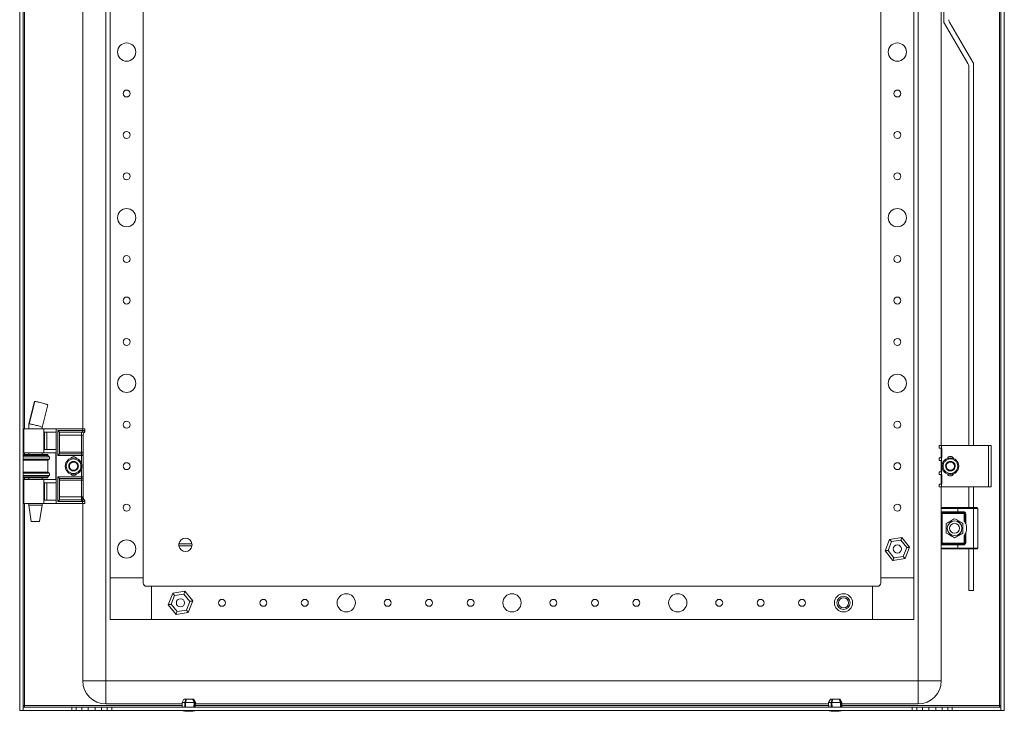
# Model space of a CAD drawing. Units: millimetres. Extents: x 1062 to 6108, y 577 to 4286.
# Drawn here: x 4335 to 4929, y 1361 to 1779 of the extents above; entities that cross this region are included whole.
import ezdxf

# ---------------------------------------------------------------- set-up
doc = ezdxf.new("R2010")
doc.units = ezdxf.units.MM

msp = doc.modelspace()

# ---------------------------------------------------------------- linework, layer by layer
at = {"color": 7, "linetype": 'Continuous', "lineweight": 15}
for p, q in [((4334.529, 1361.542), (4334.529, 2356.542)), ((4336.529, 2356.542), (4336.529, 1361.542)), ((4925.529, 2353.542), (4925.529, 1364.542)), ((4926.529, 1361.542), (4926.529, 2356.542)), ((4928.529, 2356.542), (4928.529, 1361.542)), ((4386.529, 2338.542), (4386.529, 1379.542)), ((4876.529, 1379.542), (4876.529, 2338.542)), ((4389.029, 2276.542), (4389.029, 1441.542)), ((4409.029, 2276.542), (4409.029, 1441.542)), ((4854.029, 2276.542), (4854.029, 1441.542)), ((4874.029, 2276.542), (4874.029, 1441.542)), ((4890.529, 2196.542), (4890.529, 1521.542)), ((4372.529, 1531.542), (4372.529, 2186.542)), ((4892.029, 1838.021), (4892.029, 1777.784)), ((4892.443, 1776.263), (4906.615, 1752.171)), ((4909.615, 1752.988), (4895.443, 1777.08)), ((4907.029, 1750.65), (4907.029, 1521.542)), ((4910.029, 1521.542), (4910.029, 1751.467)), ((4343.482, 1548.057), (4340.03, 1534.534)), ((4343.671, 1548.101), (4340.218, 1534.578)), ((4348.029, 1532.482), (4351.481, 1546.002)), ((4340.029, 1534.582), (4340.029, 1531.542)), ((4337.029, 1531.542), (4337.029, 1517.042)), ((4349.165, 1531.542), (4337.029, 1531.542)), ((4348.029, 1531.542), (4348.029, 1532.491)), ((4349.165, 1517.042), (4349.165, 1531.542)), ((4356.529, 1531.542), (4349.165, 1531.542)), ((4349.461, 1529.542), (4356.529, 1529.542)), ((4349.461, 1519.042), (4349.461, 1529.542)), ((4350.889, 1519.042), (4350.889, 1529.542)), ((4356.529, 1486.542), (4356.529, 1531.542)), ((4372.329, 1531.542), (4356.529, 1531.542)), ((4372.329, 1530.542), (4357.529, 1530.542)), ((4357.529, 1530.542), (4357.529, 1515.542)), ((4358.529, 1529.542), (4371.829, 1529.542)), ((4358.529, 1516.542), (4358.529, 1529.542)), ((4371.829, 1527.81), (4358.529, 1527.81)), ((4371.829, 1529.542), (4372.329, 1529.542)), ((4371.829, 1529.542), (4371.829, 1527.81)), ((4372.829, 1527.81), (4371.829, 1527.81)), ((4371.829, 1527.81), (4371.829, 1517.542)), ((4372.329, 1531.542), (4372.329, 1530.542)), ((4373.829, 1531.542), (4372.329, 1531.542)), ((4372.329, 1529.542), (4372.329, 1530.542)), ((4372.329, 1530.542), (4373.829, 1530.542)), ((4372.829, 1517.542), (4372.829, 1527.81)), ((4373.829, 1530.56), (4373.829, 1531.542)), ((4373.829, 1530.542), (4373.829, 1530.56)), ((4889.229, 1521.542), (4889.229, 1520.042)), ((4889.229, 1521.542), (4890.729, 1521.542)), ((4890.729, 1519.768), (4890.729, 1521.542)), ((4890.729, 1521.542), (4919.029, 1521.542)), ((4919.029, 1521.542), (4919.029, 1496.542)), ((4920.529, 1521.542), (4919.029, 1521.542)), ((4920.529, 1496.542), (4920.529, 1521.542)), ((4351.529, 1516.042), (4336.529, 1516.042)), ((4345.919, 1515.442), (4336.529, 1515.442)), ((4337.029, 1517.042), (4349.165, 1517.042)), ((4340.029, 1517.042), (4340.029, 1516.042)), ((4351.529, 1515.442), (4345.919, 1515.442)), ((4348.029, 1516.042), (4348.029, 1517.042)), ((4349.165, 1517.042), (4356.358, 1517.042)), ((4356.529, 1519.042), (4349.461, 1519.042)), ((4351.529, 1515.442), (4351.529, 1516.042)), ((4352.229, 1514.756), (4351.529, 1515.442)), ((4356.358, 1517.042), (4356.358, 1501.042)), ((4357.529, 1515.542), (4371.829, 1515.542)), ((4358.529, 1517.542), (4371.829, 1517.542)), ((4371.829, 1516.542), (4358.529, 1516.542)), ((4371.829, 1517.542), (4371.829, 1516.542)), ((4372.829, 1517.542), (4371.829, 1517.542)), ((4371.829, 1515.542), (4371.829, 1516.542)), ((4372.829, 1515.542), (4371.829, 1515.542)), ((4372.829, 1502.542), (4372.829, 1515.542)), ((4890.529, 1519.854), (4890.529, 1514.227)), ((4890.929, 1514.715), (4890.929, 1519.368)), ((4351.529, 1512.642), (4336.529, 1512.642)), ((4351.529, 1512.642), (4352.229, 1513.327)), ((4351.529, 1505.442), (4351.529, 1512.642)), ((4889.229, 1514.042), (4889.229, 1512.542)), ((4890.529, 1512.354), (4890.529, 1505.727)), ((4890.729, 1512.268), (4890.729, 1514.315)), ((4890.929, 1506.215), (4890.929, 1511.868)), ((4336.529, 1505.442), (4351.529, 1505.442)), ((4352.229, 1504.756), (4351.529, 1505.442)), ((4351.529, 1502.642), (4352.229, 1503.327)), ((4889.229, 1505.542), (4889.229, 1504.042)), ((4890.529, 1503.854), (4890.529, 1498.227)), ((4890.729, 1503.768), (4890.729, 1505.815)), ((4890.929, 1498.715), (4890.929, 1503.368)), ((4336.529, 1502.642), (4345.919, 1502.642)), ((4336.529, 1502.042), (4351.529, 1502.042)), ((4337.029, 1501.042), (4337.029, 1486.542)), ((4349.165, 1501.042), (4337.029, 1501.042)), ((4340.029, 1502.042), (4340.029, 1501.042)), ((4345.919, 1502.642), (4351.529, 1502.642)), ((4348.029, 1501.042), (4348.029, 1502.042)), ((4349.165, 1501.042), (4349.165, 1486.542)), ((4356.358, 1501.042), (4349.165, 1501.042)), ((4349.461, 1499.042), (4356.529, 1499.042)), ((4349.461, 1488.542), (4349.461, 1499.042)), ((4350.889, 1488.542), (4350.889, 1499.042)), ((4351.529, 1502.042), (4351.529, 1502.642)), ((4371.829, 1502.542), (4357.529, 1502.542)), ((4357.529, 1502.542), (4357.529, 1487.713)), ((4358.529, 1501.542), (4371.829, 1501.542)), ((4358.529, 1488.81), (4358.529, 1501.542)), ((4371.829, 1500.542), (4358.529, 1500.542)), ((4371.829, 1501.542), (4371.829, 1502.542)), ((4371.829, 1502.542), (4372.829, 1502.542)), ((4371.829, 1501.542), (4371.829, 1500.542)), ((4371.829, 1500.542), (4372.829, 1500.542)), ((4371.829, 1500.542), (4371.829, 1490.542)), ((4372.829, 1490.274), (4372.829, 1500.542)), ((4889.229, 1498.042), (4889.229, 1496.542)), ((4890.729, 1496.542), (4890.729, 1498.315)), ((4889.229, 1496.542), (4890.729, 1496.542)), ((4890.529, 1496.542), (4890.529, 1483.542)), ((4919.029, 1496.542), (4890.729, 1496.542)), ((4907.029, 1496.542), (4907.029, 1484.042)), ((4910.029, 1484.042), (4910.029, 1496.542)), ((4919.029, 1496.542), (4920.529, 1496.542)), ((4349.165, 1486.542), (4337.029, 1486.542)), ((4340.029, 1486.542), (4340.029, 1485.542)), ((4340.029, 1485.542), (4341.524, 1475.542)), ((4340.029, 1485.542), (4348.029, 1485.542)), ((4346.535, 1475.542), (4348.029, 1485.542)), ((4348.029, 1485.542), (4348.029, 1486.542)), ((4356.529, 1486.542), (4349.165, 1486.542)), ((4356.529, 1488.542), (4349.461, 1488.542)), ((4372.329, 1486.542), (4356.529, 1486.542)), ((4357.529, 1487.713), (4371.829, 1487.713)), ((4358.472, 1488.656), (4358.529, 1488.81)), ((4371.829, 1488.656), (4358.472, 1488.656)), ((4358.529, 1490.542), (4371.829, 1490.542)), ((4371.829, 1490.542), (4371.829, 1488.656)), ((4371.829, 1490.542), (4372.348, 1490.542)), ((4371.829, 1488.656), (4371.829, 1487.713)), ((4372.405, 1488.642), (4371.829, 1488.656)), ((4371.829, 1487.713), (4372.329, 1487.692)), ((4372.329, 1487.692), (4372.329, 1486.542)), ((4373.829, 1486.542), (4372.329, 1486.542)), ((4372.529, 1379.542), (4372.529, 1486.542)), ((4373.057, 1488.708), (4373.005, 1488.682)), ((4373.496, 1488.783), (4373.362, 1488.787)), ((4373.635, 1488.629), (4373.494, 1488.783)), ((4373.829, 1487.791), (4373.784, 1487.752)), ((4373.829, 1487.791), (4373.829, 1487.955)), ((4373.829, 1486.542), (4373.829, 1487.791)), ((4890.529, 1483.542), (4900.529, 1483.542)), ((4890.529, 1481.542), (4890.529, 1483.542)), ((4890.529, 1481.542), (4900.529, 1481.542)), ((4891.029, 1480.542), (4890.529, 1480.542)), ((4890.529, 1462.542), (4890.529, 1480.542)), ((4891.029, 1480.542), (4891.029, 1481.042)), ((4903.779, 1480.542), (4891.029, 1480.542)), ((4891.029, 1462.542), (4891.029, 1480.542)), ((4900.529, 1484.042), (4900.529, 1483.542)), ((4900.529, 1484.042), (4910.029, 1484.042)), ((4900.529, 1483.542), (4900.529, 1481.542)), ((4900.529, 1483.542), (4910.029, 1483.542)), ((4900.529, 1481.542), (4903.779, 1481.542)), ((4900.529, 1481.542), (4900.529, 1481.042)), ((4900.529, 1481.042), (4903.779, 1481.042)), ((4903.779, 1481.542), (4903.779, 1481.042)), ((4903.779, 1481.042), (4903.779, 1480.542)), ((4904.279, 1475.958), (4904.279, 1480.042)), ((4904.279, 1480.042), (4904.779, 1480.042)), ((4904.779, 1480.042), (4904.779, 1475.216)), ((4905.279, 1480.042), (4904.779, 1480.042)), ((4905.279, 1480.042), (4905.279, 1474.187)), ((4910.029, 1484.042), (4910.029, 1483.542)), ((4910.029, 1459.542), (4910.029, 1483.542)), ((4910.029, 1483.542), (4912.529, 1483.542)), ((4912.529, 1483.542), (4912.529, 1459.542)), ((4341.524, 1475.542), (4346.535, 1475.542)), ((4904.779, 1467.867), (4904.779, 1463.042)), ((4905.279, 1468.896), (4905.279, 1463.042)), ((4430.582, 1462.192), (4438.476, 1462.192)), ((4859.36, 1464.844), (4856.67, 1457.899)), ((4858.381, 1458.165), (4860.446, 1463.495)), ((4866.72, 1465.987), (4859.36, 1464.844)), ((4860.446, 1463.495), (4866.094, 1464.372)), ((4866.094, 1464.372), (4869.677, 1459.918)), ((4871.389, 1460.184), (4866.72, 1465.987)), ((4890.529, 1462.542), (4891.029, 1462.542)), ((4900.529, 1461.542), (4890.529, 1461.542)), ((4890.529, 1461.542), (4890.529, 1459.542)), ((4891.029, 1462.042), (4891.029, 1462.542)), ((4891.029, 1462.542), (4903.779, 1462.542)), ((4903.779, 1462.042), (4900.529, 1462.042)), ((4900.529, 1462.042), (4900.529, 1461.542)), ((4903.779, 1461.542), (4900.529, 1461.542)), ((4900.529, 1461.542), (4900.529, 1459.542)), ((4903.779, 1462.542), (4903.779, 1462.042)), ((4903.779, 1461.542), (4903.779, 1462.042)), ((4904.279, 1463.042), (4904.279, 1467.126)), ((4904.779, 1463.042), (4904.279, 1463.042)), ((4905.279, 1463.042), (4904.779, 1463.042)), ((4438.476, 1460.892), (4430.582, 1460.892)), ((4856.67, 1457.899), (4861.339, 1452.097)), ((4861.964, 1453.712), (4858.381, 1458.165)), ((4869.677, 1459.918), (4867.613, 1454.589)), ((4868.698, 1453.239), (4871.389, 1460.184)), ((4900.529, 1459.542), (4890.529, 1459.542)), ((4890.529, 1459.542), (4890.529, 1379.542)), ((4910.029, 1459.542), (4900.529, 1459.542)), ((4900.529, 1459.542), (4900.529, 1459.042)), ((4900.529, 1459.042), (4910.029, 1459.042)), ((4907.029, 1459.042), (4907.029, 1433.967)), ((4912.529, 1459.542), (4910.029, 1459.542)), ((4910.029, 1459.042), (4910.029, 1459.542)), ((4910.029, 1433.967), (4910.029, 1459.042)), ((4861.339, 1452.097), (4868.698, 1453.239)), ((4867.613, 1454.589), (4861.964, 1453.712)), ((4389.029, 1441.542), (4389.029, 1416.542)), ((4409.029, 1441.542), (4389.029, 1441.542)), ((4409.029, 1438.542), (4409.029, 1441.542)), ((4854.029, 1441.542), (4854.029, 1438.542)), ((4874.029, 1441.542), (4854.029, 1441.542)), ((4874.029, 1416.542), (4874.029, 1441.542)), ((4414.029, 1436.542), (4411.029, 1436.542)), ((4414.029, 1416.542), (4414.029, 1436.542)), ((4849.029, 1436.542), (4414.029, 1436.542)), ((4426.86, 1432.344), (4424.17, 1425.399)), ((4434.22, 1433.487), (4426.86, 1432.344)), ((4427.946, 1430.995), (4433.594, 1431.871)), ((4433.594, 1431.871), (4437.177, 1427.418)), ((4438.889, 1427.684), (4434.22, 1433.487)), ((4849.029, 1436.542), (4849.029, 1416.542)), ((4852.029, 1436.542), (4849.029, 1436.542)), ((4907.029, 1433.967), (4910.029, 1433.967)), ((4425.881, 1425.665), (4427.946, 1430.995)), ((4429.464, 1421.212), (4425.881, 1425.665)), ((4437.177, 1427.418), (4435.113, 1422.089)), ((4436.198, 1420.739), (4438.889, 1427.684)), ((4424.17, 1425.399), (4428.839, 1419.597)), ((4428.839, 1419.597), (4436.198, 1420.739)), ((4435.113, 1422.089), (4429.464, 1421.212)), ((4389.029, 1416.542), (4414.029, 1416.542)), ((4849.029, 1416.542), (4414.029, 1416.542)), ((4849.029, 1416.542), (4874.029, 1416.542)), ((4372.529, 1379.542), (4386.529, 1379.542)), ((4386.529, 1379.542), (4386.529, 1365.542)), ((4386.529, 1379.542), (4876.529, 1379.542)), ((4876.529, 1379.542), (4890.529, 1379.542)), ((4876.529, 1365.542), (4876.529, 1379.542)), ((4433.579, 1368.342), (4432.479, 1366.342)), ((4432.479, 1366.342), (4432.596, 1363.542)), ((4434.109, 1366.342), (4432.479, 1366.342)), ((4433.579, 1368.342), (4434.712, 1368.342)), ((4434.109, 1366.342), (4434.712, 1368.342)), ((4434.173, 1363.542), (4434.109, 1366.342)), ((4434.528, 1366.342), (4435.131, 1368.342)), ((4439.777, 1366.342), (4434.528, 1366.342)), ((4434.528, 1366.342), (4434.592, 1363.542)), ((4434.712, 1368.342), (4434.767, 1368.342)), ((4434.767, 1367.136), (4434.767, 1368.342)), ((4434.767, 1368.342), (4435.131, 1368.342)), ((4435.131, 1368.342), (4438.853, 1368.342)), ((4438.853, 1368.342), (4439.777, 1366.342)), ((4438.885, 1368.342), (4439.043, 1368.342)), ((4439.043, 1368.342), (4439.043, 1367.931)), ((4439.043, 1368.342), (4439.127, 1368.342)), ((4439.127, 1368.342), (4440.05, 1366.342)), ((4439.127, 1368.342), (4439.479, 1368.342)), ((4440.579, 1366.342), (4439.479, 1368.342)), ((4439.679, 1363.542), (4439.777, 1366.342)), ((4440.05, 1366.342), (4439.952, 1363.542)), ((4440.579, 1366.342), (4440.05, 1366.342)), ((4440.463, 1363.542), (4440.579, 1366.342)), ((4823.579, 1368.342), (4822.479, 1366.342)), ((4822.479, 1366.342), (4822.596, 1363.542)), ((4824.109, 1366.342), (4822.479, 1366.342)), ((4823.579, 1368.342), (4824.712, 1368.342)), ((4824.109, 1366.342), (4824.712, 1368.342)), ((4824.173, 1363.542), (4824.109, 1366.342)), ((4824.528, 1366.342), (4825.131, 1368.342)), ((4829.777, 1366.342), (4824.528, 1366.342)), ((4824.528, 1366.342), (4824.592, 1363.542)), ((4824.712, 1368.342), (4824.767, 1368.342)), ((4824.767, 1367.136), (4824.767, 1368.342)), ((4824.767, 1368.342), (4825.131, 1368.342)), ((4825.131, 1368.342), (4828.853, 1368.342)), ((4828.853, 1368.342), (4829.777, 1366.342)), ((4828.885, 1368.342), (4829.043, 1368.342)), ((4829.043, 1368.342), (4829.043, 1367.931)), ((4829.043, 1368.342), (4829.127, 1368.342)), ((4829.127, 1368.342), (4830.05, 1366.342)), ((4829.127, 1368.342), (4829.479, 1368.342)), ((4830.579, 1366.342), (4829.479, 1368.342)), ((4829.679, 1363.542), (4829.777, 1366.342)), ((4830.05, 1366.342), (4829.952, 1363.542)), ((4830.579, 1366.342), (4830.05, 1366.342)), ((4830.463, 1363.542), (4830.579, 1366.342)), ((4336.529, 1361.542), (4334.529, 1361.542)), ((4336.529, 1364.542), (4337.529, 1364.542)), ((4336.53, 1361.542), (4336.53, 1363.542)), ((4336.53, 1363.542), (4366.029, 1363.542)), ((4366.029, 1361.542), (4336.53, 1361.542)), ((4337.529, 1364.542), (4337.529, 1363.542)), ((4366.029, 1363.542), (4366.029, 1361.542)), ((4366.029, 1363.542), (4368.662, 1363.542)), ((4366.029, 1361.542), (4368.662, 1361.542)), ((4368.662, 1363.542), (4368.662, 1361.542)), ((4368.662, 1363.542), (4372.118, 1363.542)), ((4368.662, 1361.542), (4372.118, 1361.542)), ((4372.118, 1361.542), (4372.118, 1363.542)), ((4372.118, 1363.542), (4375.912, 1363.542)), ((4375.912, 1361.542), (4372.118, 1361.542)), ((4375.912, 1363.542), (4375.912, 1361.542)), ((4375.912, 1363.542), (4380.146, 1363.542)), ((4375.912, 1361.542), (4380.146, 1361.542)), ((4380.146, 1361.542), (4380.146, 1363.542)), ((4380.146, 1363.542), (4383.941, 1363.542)), ((4383.941, 1361.542), (4380.146, 1361.542)), ((4383.941, 1363.542), (4383.941, 1361.542)), ((4383.941, 1363.542), (4387.397, 1363.542)), ((4383.941, 1361.542), (4387.397, 1361.542)), ((4432.513, 1365.542), (4386.529, 1365.542)), ((4387.397, 1363.542), (4387.397, 1361.542)), ((4387.397, 1363.542), (4390.029, 1363.542)), ((4387.397, 1361.542), (4390.029, 1361.542)), ((4390.029, 1361.542), (4390.029, 1363.542)), ((4390.029, 1363.542), (4873.029, 1363.542)), ((4873.029, 1361.542), (4390.029, 1361.542)), ((4822.513, 1365.542), (4440.546, 1365.542)), ((4876.529, 1365.542), (4830.546, 1365.542)), ((4873.029, 1363.542), (4873.029, 1361.542)), ((4873.029, 1363.542), (4875.662, 1363.542)), ((4873.029, 1361.542), (4875.662, 1361.542)), ((4875.662, 1363.542), (4875.662, 1361.542)), ((4875.662, 1363.542), (4879.118, 1363.542)), ((4875.662, 1361.542), (4879.118, 1361.542)), ((4879.118, 1361.542), (4879.118, 1363.542)), ((4879.118, 1363.542), (4882.912, 1363.542)), ((4882.912, 1361.542), (4879.118, 1361.542)), ((4882.912, 1363.542), (4882.912, 1361.542)), ((4882.912, 1363.542), (4887.146, 1363.542)), ((4882.912, 1361.542), (4887.146, 1361.542)), ((4887.146, 1361.542), (4887.146, 1363.542)), ((4887.146, 1363.542), (4890.941, 1363.542)), ((4890.941, 1361.542), (4887.146, 1361.542)), ((4890.941, 1363.542), (4890.941, 1361.542)), ((4890.941, 1363.542), (4894.397, 1363.542)), ((4890.941, 1361.542), (4894.397, 1361.542)), ((4894.397, 1363.542), (4894.397, 1361.542)), ((4894.397, 1363.542), (4897.029, 1363.542)), ((4894.397, 1361.542), (4897.029, 1361.542)), ((4897.029, 1361.542), (4897.029, 1363.542)), ((4897.029, 1363.542), (4926.528, 1363.542)), ((4926.528, 1361.542), (4897.029, 1361.542)), ((4925.529, 1363.542), (4925.529, 1364.542)), ((4925.529, 1364.542), (4926.529, 1364.542)), ((4926.528, 1363.542), (4926.528, 1361.542)), ((4928.529, 1361.542), (4926.529, 1361.542))]:
    msp.add_line(p, q, dxfattribs=at)
at = {"color": 8, "linetype": 'Continuous', "lineweight": 15}
for p, q in [((4337.529, 1531.542), (4337.529, 2186.542)), ((4346.095, 1514.756), (4336.529, 1514.756)), ((4337.529, 1516.042), (4337.529, 1517.042)), ((4352.229, 1514.756), (4346.095, 1514.756)), ((4371.829, 1515.542), (4371.829, 1510.442)), ((4352.229, 1513.327), (4336.529, 1513.327)), ((4336.529, 1504.756), (4352.229, 1504.756)), ((4336.529, 1503.327), (4346.095, 1503.327)), ((4346.095, 1503.327), (4352.229, 1503.327)), ((4371.829, 1507.642), (4371.829, 1502.542)), ((4337.529, 1501.042), (4337.529, 1502.042)), ((4337.529, 1364.542), (4337.529, 1486.542)), ((4432.554, 1364.542), (4337.529, 1364.542)), ((4822.554, 1364.542), (4440.504, 1364.542)), ((4925.529, 1364.542), (4830.504, 1364.542))]:
    msp.add_line(p, q, dxfattribs=at)
at = {"color": 7, "linetype": 'Continuous', "lineweight": 15, "flags": 128}
for points in [[(4358.529, 1529.542), (4358.51, 1529.561), (4358.453, 1529.618), (4358.361, 1529.71), (4358.236, 1529.835), (4358.085, 1529.986), (4357.912, 1530.159), (4357.724, 1530.347), (4357.529, 1530.542)], [(4358.529, 1516.542), (4358.514, 1516.527), (4358.469, 1516.481), (4358.395, 1516.408), (4358.295, 1516.308), (4358.172, 1516.185), (4358.029, 1516.042), (4357.871, 1515.884), (4357.703, 1515.715), (4357.529, 1515.542)], [(4889.229, 1520.042), (4889.253, 1520.038), (4889.322, 1520.029), (4889.436, 1520.013), (4889.59, 1519.991), (4889.78, 1519.964), (4889.999, 1519.934), (4890.241, 1519.899), (4890.499, 1519.863)], [(4890.499, 1514.22), (4890.241, 1514.184), (4889.999, 1514.15), (4889.78, 1514.119), (4889.59, 1514.092), (4889.436, 1514.071), (4889.322, 1514.055), (4889.253, 1514.045), (4889.229, 1514.042)], [(4889.229, 1512.542), (4889.253, 1512.538), (4889.322, 1512.529), (4889.436, 1512.513), (4889.59, 1512.491), (4889.78, 1512.464), (4889.999, 1512.434), (4890.241, 1512.399), (4890.499, 1512.363)], [(4890.499, 1505.72), (4890.241, 1505.684), (4889.999, 1505.65), (4889.78, 1505.619), (4889.59, 1505.592), (4889.436, 1505.571), (4889.322, 1505.555), (4889.253, 1505.545), (4889.229, 1505.542)], [(4889.229, 1504.042), (4889.253, 1504.038), (4889.322, 1504.029), (4889.436, 1504.013), (4889.59, 1503.991), (4889.78, 1503.964), (4889.999, 1503.934), (4890.241, 1503.899), (4890.499, 1503.863)], [(4358.529, 1501.542), (4358.51, 1501.561), (4358.453, 1501.618), (4358.361, 1501.71), (4358.236, 1501.835), (4358.085, 1501.986), (4357.912, 1502.159), (4357.724, 1502.347), (4357.529, 1502.542)], [(4890.499, 1498.22), (4890.241, 1498.184), (4889.999, 1498.15), (4889.78, 1498.119), (4889.59, 1498.092), (4889.436, 1498.071), (4889.322, 1498.055), (4889.253, 1498.045), (4889.229, 1498.042)], [(4358.472, 1488.656), (4358.399, 1488.583), (4358.3, 1488.484), (4358.176, 1488.36), (4358.033, 1488.217), (4357.874, 1488.058), (4357.704, 1487.888), (4357.529, 1487.713)], [(4372.329, 1487.692), (4372.342, 1487.849), (4372.354, 1488.002), (4372.366, 1488.147), (4372.376, 1488.281), (4372.386, 1488.4), (4372.394, 1488.501), (4372.4, 1488.583), (4372.405, 1488.642)], [(4860.446, 1463.495), (4860.234, 1463.758), (4860.03, 1464.011), (4859.843, 1464.245), (4859.678, 1464.449), (4859.543, 1464.617), (4859.443, 1464.742), (4859.381, 1464.818), (4859.36, 1464.844)], [(4866.72, 1465.987), (4866.71, 1465.962), (4866.682, 1465.889), (4866.636, 1465.77), (4866.573, 1465.609), (4866.496, 1465.41), (4866.407, 1465.179), (4866.308, 1464.924), (4866.203, 1464.652), (4866.094, 1464.372)], [(4858.381, 1458.165), (4858.047, 1458.113), (4857.726, 1458.063), (4857.43, 1458.017), (4857.171, 1457.977), (4856.958, 1457.944), (4856.8, 1457.92), (4856.702, 1457.904), (4856.67, 1457.899)], [(4869.677, 1459.918), (4870.011, 1459.97), (4870.332, 1460.02), (4870.628, 1460.066), (4870.888, 1460.106), (4871.1, 1460.139), (4871.259, 1460.164), (4871.356, 1460.179), (4871.389, 1460.184)], [(4861.964, 1453.712), (4861.842, 1453.397), (4861.725, 1453.094), (4861.617, 1452.815), (4861.522, 1452.57), (4861.444, 1452.369), (4861.386, 1452.22), (4861.351, 1452.128), (4861.339, 1452.097)], [(4867.613, 1454.589), (4867.801, 1454.354), (4867.984, 1454.127), (4868.155, 1453.914), (4868.311, 1453.721), (4868.444, 1453.555), (4868.553, 1453.42), (4868.633, 1453.321), (4868.682, 1453.26), (4868.698, 1453.239)], [(4427.946, 1430.995), (4427.734, 1431.258), (4427.53, 1431.511), (4427.343, 1431.745), (4427.178, 1431.949), (4427.043, 1432.117), (4426.943, 1432.241), (4426.881, 1432.318), (4426.86, 1432.344)], [(4434.22, 1433.487), (4434.21, 1433.462), (4434.182, 1433.389), (4434.136, 1433.27), (4434.073, 1433.109), (4433.996, 1432.91), (4433.907, 1432.679), (4433.808, 1432.424), (4433.703, 1432.152), (4433.594, 1431.871)], [(4425.881, 1425.665), (4425.547, 1425.613), (4425.226, 1425.563), (4424.93, 1425.517), (4424.671, 1425.477), (4424.458, 1425.444), (4424.3, 1425.42), (4424.202, 1425.404), (4424.17, 1425.399)], [(4437.177, 1427.418), (4437.511, 1427.47), (4437.832, 1427.52), (4438.128, 1427.566), (4438.388, 1427.606), (4438.601, 1427.639), (4438.759, 1427.664), (4438.856, 1427.679), (4438.889, 1427.684)], [(4429.464, 1421.212), (4429.342, 1420.897), (4429.225, 1420.594), (4429.117, 1420.315), (4429.022, 1420.07), (4428.944, 1419.869), (4428.886, 1419.72), (4428.851, 1419.628), (4428.839, 1419.597)], [(4435.113, 1422.089), (4435.324, 1421.825), (4435.528, 1421.572), (4435.716, 1421.339), (4435.88, 1421.134), (4436.015, 1420.967), (4436.116, 1420.842), (4436.178, 1420.765), (4436.198, 1420.739)]]:
    msp.add_lwpolyline(points, dxfattribs=at)
at = {"color": 7, "linetype": 'Continuous', "lineweight": 15}
for centre, radius in [((4399.029, 1759.042), 5.5), ((4864.029, 1759.042), 5.5), ((4399.029, 1734.042), 2.1), ((4864.029, 1734.042), 2.1), ((4399.029, 1709.042), 2.1), ((4864.029, 1709.042), 2.1), ((4399.029, 1684.042), 2.1), ((4864.029, 1684.042), 2.1), ((4399.029, 1659.042), 5.5), ((4864.029, 1659.042), 5.5), ((4399.029, 1634.042), 2.1), ((4864.029, 1634.042), 2.1), ((4399.029, 1609.042), 2.1), ((4864.029, 1609.042), 2.1), ((4399.029, 1584.042), 2.1), ((4864.029, 1584.042), 2.1), ((4399.029, 1559.042), 5.5), ((4864.029, 1559.042), 5.5), ((4399.029, 1534.042), 2.1), ((4864.029, 1534.042), 2.1), ((4367.029, 1509.042), 5), ((4399.029, 1509.042), 2.1), ((4864.029, 1509.042), 2.1), ((4896.029, 1509.042), 5), ((4399.029, 1484.042), 2.1), ((4864.029, 1484.042), 2.1), ((4898.529, 1471.542), 4.45), ((4898.529, 1471.542), 3), ((4399.029, 1459.042), 5.5), ((4864.029, 1459.042), 2.5), ((4531.529, 1426.542), 5.5), ((4631.529, 1426.542), 5.5), ((4731.529, 1426.542), 5.5), ((4831.529, 1426.542), 5.5), ((4431.529, 1426.542), 2.5), ((4456.529, 1426.542), 2.1), ((4481.529, 1426.542), 2.1), ((4506.529, 1426.542), 2.1), ((4556.529, 1426.542), 2.1), ((4581.529, 1426.542), 2.1), ((4606.529, 1426.542), 2.1), ((4656.529, 1426.542), 2.1), ((4681.529, 1426.542), 2.1), ((4706.529, 1426.542), 2.1), ((4756.529, 1426.542), 2.1), ((4781.529, 1426.542), 2.1), ((4806.529, 1426.542), 2.1), ((4831.529, 1426.542), 4), ((4831.529, 1426.542), 3)]:
    msp.add_circle(centre, radius, dxfattribs=at)
for centre, radius, start, end in [((4895.029, 1777.784), 3, 180, 210.465545), ((4898.029, 1778.601), 3, 180, 210.465545), ((4907.029, 1751.467), 3, 0, 30.465545), ((4904.029, 1750.65), 3, 0, 30.465545), ((4374.829, 1527.81), 2, 131.810315, 180), ((4372.829, 1530.046), 1, 311.810315, 324.136773), ((4372.829, 1530.046), 1, 340.004749, 0), ((4351.529, 1514.042), 1, 314.4153, 45.5847), ((4367.029, 1512.942), 1.9, 24.645584, 155.354416), ((4371.829, 1515.542), 1, 0, 90), ((4890.429, 1519.368), 0.5, 0, 53.130102), ((4890.429, 1514.715), 0.5, 306.869898, 0), ((4896.029, 1513.042), 1.9, 20.769254, 159.230746), ((4367.029, 1509.042), 2.887, 150, 210), ((4367.029, 1509.042), 2.887, 90, 150), ((4367.029, 1509.042), 2.5, 120, 180), ((4367.029, 1509.042), 2.5, 180, 240), ((4367.029, 1509.042), 2.5, 60, 120), ((4367.029, 1509.042), 2.887, 30, 90), ((4367.029, 1509.042), 2.5, 0, 60), ((4367.029, 1509.042), 2.5, 300, 0), ((4367.029, 1509.042), 2.887, 330, 30), ((4890.429, 1511.868), 0.5, 0, 53.130102), ((4896.029, 1509.042), 2.887, 161.073175, 221.073175), ((4896.029, 1509.042), 2.887, 101.073175, 161.073175), ((4896.029, 1509.042), 2.5, 131.073175, 191.073175), ((4896.029, 1509.042), 2.5, 71.073175, 131.073175), ((4896.029, 1509.042), 2.887, 41.073175, 101.073175), ((4896.029, 1509.042), 2.5, 11.073175, 71.073175), ((4896.029, 1509.042), 2.5, 311.073175, 11.073175), ((4896.029, 1509.042), 2.887, 341.073175, 41.073175), ((4351.529, 1504.042), 1, 314.4153, 45.5847), ((4367.029, 1509.042), 2.887, 210, 270), ((4367.029, 1505.142), 1.9, 204.645584, 335.354416), ((4367.029, 1509.042), 2.5, 240, 300), ((4367.029, 1509.042), 2.887, 270, 330), ((4890.429, 1506.215), 0.5, 306.869898, 0), ((4890.429, 1503.368), 0.5, 0, 53.130102), ((4896.029, 1509.042), 2.5, 191.073175, 251.073175), ((4896.029, 1509.042), 2.887, 221.073175, 281.073175), ((4896.029, 1505.042), 1.9, 200.769254, 339.230746), ((4896.029, 1509.042), 2.5, 251.073175, 311.073175), ((4896.029, 1509.042), 2.887, 281.073175, 341.073175), ((4371.829, 1502.542), 1, 270, 360), ((4890.429, 1498.715), 0.5, 306.869898, 0), ((4374.764, 1490.348), 2.423, 175.425372, 223.458827), ((4374.581, 1490.241), 1.897, 173.662019, 230.023617), ((4374.829, 1490.274), 2, 180, 228.189685), ((4372.738, 1487.666), 1.05, 4.651198, 75.248271), ((4372.874, 1487.77), 0.956, 1.258513, 78.916687), ((4372.85, 1487.952), 0.979, 0.175812, 58.48977), ((4372.829, 1488.038), 1, 0, 36.516923), ((4891.029, 1483.542), 0.5, 90, 180), ((4891.029, 1481.542), 0.5, 180, 270), ((4903.779, 1480.042), 1, 0, 90), ((4912.029, 1483.542), 0.5, 0, 90), ((4898.529, 1471.542), 7.25, 338.59665, 21.40335), ((4434.529, 1461.542), 4, 170.647965, 189.352035), ((4434.529, 1461.542), 4, 9.352035, 170.647965), ((4434.529, 1461.542), 4, 350.647965, 9.352035), ((4891.029, 1461.542), 0.5, 90, 180), ((4903.779, 1463.042), 1, 270, 0), ((4434.529, 1461.542), 4, 189.352035, 350.647965), ((4891.029, 1459.542), 0.5, 180, 270), ((4912.029, 1459.542), 0.5, 270, 0), ((4411.029, 1438.542), 2, 180, 270), ((4852.029, 1438.542), 2, 270, 0), ((4386.529, 1379.542), 14, 180, 270), ((4876.529, 1379.542), 14, 270, 0), ((4436.831, 1386.808), 25.766, 258.694148, 269.329889), ((4436.228, 1386.808), 25.766, 270.670111, 281.305852), ((4826.831, 1386.808), 25.766, 258.694148, 269.329889), ((4826.228, 1386.808), 25.766, 270.670111, 281.305852)]:
    msp.add_arc(centre, radius, start, end, dxfattribs=at)
for points, knots in [([(4343.538, 1548.042), (4343.53, 1548.065), (4343.519, 1548.099), (4343.632, 1548.101), (4343.671, 1548.101)], [0, 0, 0, 0, 0.65612027, 1, 1, 1, 1]), ([(4343.671, 1548.101), (4343.844, 1548.09), (4344.19, 1548.067), (4345.168, 1547.892), (4346.367, 1547.633), (4347.716, 1547.301), (4349.064, 1546.932), (4350.255, 1546.566), (4351.09, 1546.261), (4351.497, 1546.068), (4351.442, 1546.028), (4351.425, 1546.016)], [0, 0, 0, 0, 0.1130255, 0.2259909, 0.3407084, 0.4591425, 0.581254, 0.705409, 0.8288971, 0.9492155, 1, 1, 1, 1]), ([(4340.219, 1534.578), (4340.218, 1534.578), (4340.144, 1534.578), (4340.042, 1534.572), (4340.049, 1534.536), (4340.051, 1534.522)], [0, 0, 0, 0, 0.0004311, 0.5869562, 1, 1, 1, 1]), ([(4348.006, 1532.485), (4348.013, 1532.495), (4348.036, 1532.527), (4347.827, 1532.649), (4347.313, 1532.863), (4346.434, 1533.16), (4345.267, 1533.506), (4343.968, 1533.853), (4342.738, 1534.149), (4341.723, 1534.366), (4340.986, 1534.499), (4340.491, 1534.567), (4340.304, 1534.575), (4340.219, 1534.578)], [0, 0, 0, 0, 0.0365492, 0.1228984, 0.2222293, 0.3328357, 0.4501832, 0.5675305, 0.6781368, 0.7774683, 0.8637963, 0.9375127, 1, 1, 1, 1]), ([(4372.329, 1529.542), (4372.37, 1529.542), (4372.452, 1529.542), (4372.567, 1529.542), (4372.669, 1529.542), (4372.719, 1529.542), (4372.745, 1529.542)], [0, 0, 0, 0, 0.2506375, 0.4999389, 0.7478216, 1, 1, 1, 1]), ([(4372.745, 1529.542), (4372.804, 1529.543), (4372.911, 1529.544), (4373.037, 1529.565), (4373.101, 1529.583), (4373.112, 1529.586)], [0, 0, 0, 0, 0.5014615, 0.9106566, 1, 1, 1, 1]), ([(4373.112, 1529.586), (4373.175, 1529.609), (4373.344, 1529.671), (4373.577, 1529.855), (4373.728, 1530.078), (4373.777, 1530.224), (4373.79, 1530.264)], [0, 0, 0, 0, 0.1998295, 0.5358775, 0.8723225, 1, 1, 1, 1]), ([(4373.112, 1529.586), (4373.211, 1529.506), (4373.407, 1529.347), (4373.466, 1529.316), (4373.496, 1529.3)], [0, 0, 0, 0, 0.5015426, 1, 1, 1, 1]), ([(4373.473, 1529.309), (4373.553, 1529.38), (4373.71, 1529.52), (4373.775, 1529.734), (4373.807, 1529.838)], [0, 0, 0, 0, 0.5128257, 1, 1, 1, 1]), ([(4373.79, 1530.264), (4373.802, 1530.314), (4373.821, 1530.391), (4373.828, 1530.48), (4373.829, 1530.52), (4373.829, 1530.534), (4373.829, 1530.539), (4373.829, 1530.542)], [0, 0, 0, 0, 0.5541222, 0.8415653, 0.9352662, 0.9708277, 1, 1, 1, 1]), ([(4373.829, 1530.046), (4373.829, 1530.06), (4373.829, 1530.09), (4373.829, 1530.308), (4373.829, 1530.46), (4373.829, 1530.56)], [0, 0, 0, 0, 0.2483915, 0.498997, 1, 1, 1, 1]), ([(4372.829, 1515.542), (4372.829, 1515.569), (4372.829, 1515.61), (4372.829, 1515.859), (4372.829, 1516.117), (4372.829, 1516.436), (4372.829, 1516.902), (4372.829, 1517.29), (4372.829, 1517.542)], [0, 0, 0, 0, 0.2394426, 0.3696398, 0.4999993, 0.6301927, 0.7605601, 1, 1, 1, 1]), ([(4890.499, 1519.863), (4890.552, 1519.851), (4890.634, 1519.833), (4890.704, 1519.785), (4890.729, 1519.768)], [0, 0, 0, 0, 0.6419708, 1, 1, 1, 1]), ([(4362.629, 1509.042), (4362.688, 1509.595), (4362.778, 1510.447), (4363.327, 1511.471), (4363.895, 1512.175), (4364.6, 1512.747), (4365.624, 1513.278), (4367.029, 1513.548), (4368.434, 1513.278), (4369.459, 1512.747), (4370.164, 1512.175), (4370.731, 1511.471), (4371.28, 1510.447), (4371.37, 1509.595), (4371.429, 1509.042)], [0, 0, 0, 0, 0.1197279, 0.184181, 0.2500003, 0.3158189, 0.3802711, 0.5000001, 0.619729, 0.6841802, 0.7499997, 0.815819, 0.8802721, 1, 1, 1, 1]), ([(4371.429, 1509.042), (4371.37, 1508.488), (4371.28, 1507.637), (4370.731, 1506.612), (4370.164, 1505.908), (4369.459, 1505.337), (4368.434, 1504.805), (4367.029, 1504.535), (4365.624, 1504.805), (4364.6, 1505.337), (4363.895, 1505.908), (4363.327, 1506.612), (4362.778, 1507.637), (4362.688, 1508.488), (4362.629, 1509.042)], [0, 0, 0, 0, 0.1197296, 0.1841807, 0.2499997, 0.3158203, 0.3802714, 0.4999999, 0.6197285, 0.6841805, 0.7500003, 0.8158193, 0.8802704, 1, 1, 1, 1]), ([(4367.029, 1511.928), (4366.583, 1511.671), (4365.747, 1511.188), (4364.916, 1510.708), (4364.529, 1510.485)], [0, 0, 0, 0, 0.5347464, 1, 1, 1, 1]), ([(4364.529, 1510.485), (4364.529, 1509.969), (4364.529, 1509.005), (4364.529, 1508.045), (4364.529, 1507.598)], [0, 0, 0, 0, 0.53474431, 1, 1, 1, 1]), ([(4369.529, 1510.485), (4369.083, 1510.743), (4368.247, 1511.225), (4367.416, 1511.705), (4367.029, 1511.928)], [0, 0, 0, 0, 0.5347464, 1, 1, 1, 1]), ([(4369.529, 1507.598), (4369.529, 1508.079), (4369.529, 1509.042), (4369.529, 1510.004), (4369.529, 1510.485)], [0, 0, 0, 0, 0.500005, 1, 1, 1, 1]), ([(4890.729, 1514.315), (4890.683, 1514.286), (4890.611, 1514.241), (4890.528, 1514.226), (4890.499, 1514.22)], [0, 0, 0, 0, 0.6421377, 1, 1, 1, 1]), ([(4890.499, 1512.363), (4890.552, 1512.351), (4890.634, 1512.333), (4890.704, 1512.285), (4890.729, 1512.268)], [0, 0, 0, 0, 0.6419708, 1, 1, 1, 1]), ([(4898.92, 1505.725), (4898.464, 1505.405), (4897.763, 1504.914), (4896.63, 1504.655), (4895.726, 1504.62), (4894.832, 1504.776), (4893.759, 1505.199), (4892.632, 1506.081), (4891.912, 1507.317), (4891.64, 1508.439), (4891.608, 1509.346), (4891.765, 1510.236), (4892.177, 1511.323), (4892.76, 1511.951), (4893.138, 1512.359)], [0, 0, 0, 0, 0.1197288, 0.18418066, 0.24999977, 0.31581896, 0.38027207, 0.49999998, 0.61972769, 0.68418007, 0.75000126, 0.81582045, 0.88027076, 1, 1, 1, 1]), ([(4893.138, 1512.359), (4893.594, 1512.678), (4894.295, 1513.169), (4895.428, 1513.429), (4896.332, 1513.463), (4897.226, 1513.307), (4898.3, 1512.884), (4899.426, 1512.002), (4900.146, 1510.766), (4900.419, 1509.645), (4900.451, 1508.738), (4900.293, 1507.847), (4899.881, 1506.76), (4899.299, 1506.133), (4898.92, 1505.725)], [0, 0, 0, 0, 0.1197279, 0.1841804, 0.2499996, 0.3158192, 0.3802716, 0.5000011, 0.619729, 0.6841814, 0.7500006, 0.8158199, 0.8802723, 1, 1, 1, 1]), ([(4895.475, 1511.875), (4895.112, 1511.559), (4894.387, 1510.926), (4893.661, 1510.294), (4893.299, 1509.978)], [0, 0, 0, 0, 0.5000038, 1, 1, 1, 1]), ([(4893.299, 1509.978), (4893.398, 1509.472), (4893.583, 1508.525), (4893.767, 1507.583), (4893.853, 1507.145)], [0, 0, 0, 0, 0.5347412, 1, 1, 1, 1]), ([(4898.206, 1510.938), (4897.718, 1511.106), (4896.805, 1511.419), (4895.897, 1511.73), (4895.475, 1511.875)], [0, 0, 0, 0, 0.5347515, 1, 1, 1, 1]), ([(4898.76, 1508.105), (4898.661, 1508.612), (4898.476, 1509.558), (4898.291, 1510.5), (4898.206, 1510.938)], [0, 0, 0, 0, 0.53475106, 1, 1, 1, 1]), ([(4364.529, 1507.598), (4364.976, 1507.34), (4365.811, 1506.858), (4366.643, 1506.378), (4367.029, 1506.155)], [0, 0, 0, 0, 0.5347464, 1, 1, 1, 1]), ([(4367.029, 1506.155), (4367.476, 1506.413), (4368.311, 1506.895), (4369.143, 1507.375), (4369.529, 1507.598)], [0, 0, 0, 0, 0.5347464, 1, 1, 1, 1]), ([(4890.729, 1505.815), (4890.683, 1505.786), (4890.611, 1505.741), (4890.528, 1505.726), (4890.499, 1505.72)], [0, 0, 0, 0, 0.6421205, 1, 1, 1, 1]), ([(4890.499, 1503.863), (4890.552, 1503.851), (4890.634, 1503.833), (4890.704, 1503.785), (4890.729, 1503.768)], [0, 0, 0, 0, 0.6419833, 1, 1, 1, 1]), ([(4893.853, 1507.145), (4894.341, 1506.978), (4895.253, 1506.665), (4896.161, 1506.354), (4896.584, 1506.209)], [0, 0, 0, 0, 0.5347532, 1, 1, 1, 1]), ([(4896.584, 1506.209), (4896.973, 1506.548), (4897.7, 1507.181), (4898.423, 1507.812), (4898.76, 1508.105)], [0, 0, 0, 0, 0.5347426, 1, 1, 1, 1]), ([(4372.829, 1500.542), (4372.829, 1500.793), (4372.829, 1501.181), (4372.829, 1501.648), (4372.829, 1501.966), (4372.829, 1502.224), (4372.829, 1502.473), (4372.829, 1502.515), (4372.829, 1502.542)], [0, 0, 0, 0, 0.2394482, 0.3696366, 0.4999994, 0.6301922, 0.7605567, 1, 1, 1, 1]), ([(4890.729, 1498.315), (4890.683, 1498.286), (4890.611, 1498.241), (4890.528, 1498.226), (4890.499, 1498.22)], [0, 0, 0, 0, 0.642101, 1, 1, 1, 1]), ([(4373.784, 1487.752), (4373.731, 1487.738), (4373.623, 1487.712), (4373.284, 1487.691), (4372.841, 1487.683), (4372.501, 1487.689), (4372.329, 1487.692)], [0, 0, 0, 0, 0.2409027, 0.4877201, 0.7406863, 1, 1, 1, 1]), ([(4372.348, 1490.542), (4372.419, 1490.541), (4372.561, 1490.54), (4372.651, 1490.48), (4372.695, 1490.45)], [0, 0, 0, 0, 0.5014924, 1, 1, 1, 1]), ([(4373.005, 1488.682), (4372.972, 1488.672), (4372.903, 1488.653), (4372.754, 1488.641), (4372.586, 1488.636), (4372.465, 1488.64), (4372.405, 1488.642)], [0, 0, 0, 0, 0.239481, 0.4998033, 0.749879, 1, 1, 1, 1]), ([(4372.695, 1490.45), (4372.732, 1490.409), (4372.788, 1490.345), (4372.824, 1490.284), (4372.828, 1490.277), (4372.829, 1490.274)], [0, 0, 0, 0, 0.5000008, 0.7656564, 1, 1, 1, 1]), ([(4373.362, 1488.787), (4373.316, 1488.792), (4373.244, 1488.799), (4373.137, 1488.761), (4373.087, 1488.728), (4373.057, 1488.708)], [0, 0, 0, 0, 0.4138582, 0.6468817, 1, 1, 1, 1]), ([(4890.529, 1480.542), (4890.529, 1480.667), (4890.529, 1480.862), (4890.529, 1481.095), (4890.529, 1481.254), (4890.529, 1481.383), (4890.529, 1481.508), (4890.529, 1481.528), (4890.529, 1481.542)], [0, 0, 0, 0, 0.2394553, 0.3695617, 0.5000042, 0.63011, 0.7605591, 1, 1, 1, 1]), ([(4891.029, 1484.042), (4891.06, 1484.042), (4891.124, 1484.042), (4891.652, 1484.042), (4892.529, 1484.042), (4893.764, 1484.042), (4895.283, 1484.042), (4896.986, 1484.042), (4898.756, 1484.042), (4899.95, 1484.042), (4900.529, 1484.042)], [0, 0, 0, 0, 0.11651613, 0.24001132, 0.36864147, 0.50000047, 0.63135988, 0.75998951, 0.88348555, 1, 1, 1, 1]), ([(4891.029, 1481.042), (4891.06, 1481.042), (4891.124, 1481.042), (4891.652, 1481.042), (4892.529, 1481.042), (4893.764, 1481.042), (4895.283, 1481.042), (4896.986, 1481.042), (4898.756, 1481.042), (4899.95, 1481.042), (4900.529, 1481.042)], [0, 0, 0, 0, 0.11651613, 0.24001132, 0.36864147, 0.50000047, 0.63135988, 0.75998951, 0.88348555, 1, 1, 1, 1]), ([(4903.779, 1481.542), (4903.968, 1481.522), (4904.259, 1481.49), (4904.609, 1481.304), (4904.847, 1481.11), (4905.041, 1480.871), (4905.228, 1480.522), (4905.259, 1480.23), (4905.279, 1480.042)], [0, 0, 0, 0, 0.2394444, 0.3696079, 0.4999991, 0.6301705, 0.7605556, 1, 1, 1, 1]), ([(4904.279, 1480.042), (4904.273, 1480.105), (4904.262, 1480.202), (4904.2, 1480.318), (4904.135, 1480.398), (4904.056, 1480.462), (4903.939, 1480.525), (4903.842, 1480.535), (4903.779, 1480.542)], [0, 0, 0, 0, 0.2394488, 0.3693975, 0.500004, 0.6299272, 0.7605583, 1, 1, 1, 1]), ([(4910.029, 1484.042), (4910.281, 1484.042), (4910.669, 1484.042), (4911.135, 1484.042), (4911.453, 1484.042), (4911.712, 1484.042), (4911.961, 1484.042), (4912.002, 1484.042), (4912.029, 1484.042)], [0, 0, 0, 0, 0.2394399, 0.3696288, 0.4999992, 0.630193, 0.760558, 1, 1, 1, 1]), ([(4898.529, 1477.315), (4897.704, 1476.839), (4896.037, 1475.877), (4894.371, 1474.914), (4893.529, 1474.428)], [0, 0, 0, 0, 0.4952179, 1, 1, 1, 1]), ([(4893.529, 1474.428), (4893.529, 1473.466), (4893.529, 1471.542), (4893.529, 1469.617), (4893.529, 1468.655)], [0, 0, 0, 0, 0.4999974, 1, 1, 1, 1]), ([(4903.529, 1474.428), (4902.704, 1474.905), (4901.037, 1475.867), (4899.371, 1476.829), (4898.529, 1477.315)], [0, 0, 0, 0, 0.4952201, 1, 1, 1, 1]), ([(4903.529, 1468.655), (4903.529, 1469.617), (4903.529, 1471.542), (4903.529, 1473.466), (4903.529, 1474.428)], [0, 0, 0, 0, 0.5000026, 1, 1, 1, 1]), ([(4904.779, 1475.216), (4904.778, 1475.219), (4904.774, 1475.225), (4904.738, 1475.286), (4904.656, 1475.42), (4904.503, 1475.657), (4904.359, 1475.85), (4904.279, 1475.958)], [0, 0, 0, 0, 0.0827336, 0.1856143, 0.3478242, 0.6385305, 1, 1, 1, 1]), ([(4904.779, 1475.216), (4904.781, 1475.213), (4904.784, 1475.208), (4904.813, 1475.159), (4904.875, 1475.05), (4905.015, 1474.79), (4905.161, 1474.483), (4905.254, 1474.251), (4905.279, 1474.187)], [0, 0, 0, 0, 0.0670169, 0.1337052, 0.2467117, 0.44446, 0.8475808, 1, 1, 1, 1]), ([(4893.529, 1468.655), (4894.355, 1468.178), (4896.021, 1467.216), (4897.688, 1466.254), (4898.529, 1465.768)], [0, 0, 0, 0, 0.4952179, 1, 1, 1, 1]), ([(4898.529, 1465.768), (4899.355, 1466.245), (4901.021, 1467.207), (4902.688, 1468.169), (4903.529, 1468.655)], [0, 0, 0, 0, 0.4952156, 1, 1, 1, 1]), ([(4904.279, 1467.126), (4904.371, 1467.251), (4904.514, 1467.443), (4904.66, 1467.671), (4904.733, 1467.79), (4904.769, 1467.85), (4904.779, 1467.867), (4904.779, 1467.867), (4904.779, 1467.867)], [0, 0, 0, 0, 0.4176703, 0.6440023, 0.8019648, 0.9024387, 0.9845631, 1, 1, 1, 1]), ([(4905.279, 1468.896), (4905.197, 1468.699), (4905.087, 1468.438), (4904.927, 1468.129), (4904.845, 1467.981), (4904.795, 1467.895), (4904.78, 1467.869), (4904.779, 1467.868), (4904.779, 1467.867)], [0, 0, 0, 0, 0.4702617, 0.6246859, 0.8147448, 0.895168, 0.9763097, 1, 1, 1, 1]), ([(4890.529, 1461.542), (4890.529, 1461.555), (4890.529, 1461.576), (4890.529, 1461.7), (4890.529, 1461.83), (4890.529, 1461.989), (4890.529, 1462.222), (4890.529, 1462.416), (4890.529, 1462.542)], [0, 0, 0, 0, 0.2394413, 0.3695467, 0.4999967, 0.6300997, 0.760563, 1, 1, 1, 1]), ([(4900.529, 1462.042), (4899.95, 1462.042), (4898.756, 1462.042), (4896.986, 1462.042), (4895.283, 1462.042), (4893.764, 1462.042), (4892.529, 1462.042), (4891.652, 1462.042), (4891.124, 1462.042), (4891.06, 1462.042), (4891.029, 1462.042)], [0, 0, 0, 0, 0.1165145, 0.2400105, 0.3686401, 0.4999995, 0.6313585, 0.7599887, 0.8834839, 1, 1, 1, 1]), ([(4905.279, 1463.042), (4905.259, 1462.853), (4905.228, 1462.562), (4905.041, 1462.212), (4904.848, 1461.974), (4904.609, 1461.78), (4904.259, 1461.593), (4903.968, 1461.562), (4903.779, 1461.542)], [0, 0, 0, 0, 0.2394441, 0.3696015, 0.5000005, 0.6301539, 0.7605559, 1, 1, 1, 1]), ([(4903.779, 1462.542), (4903.842, 1462.548), (4903.939, 1462.559), (4904.056, 1462.621), (4904.135, 1462.686), (4904.2, 1462.765), (4904.262, 1462.882), (4904.273, 1462.979), (4904.279, 1463.042)], [0, 0, 0, 0, 0.2394526, 0.3693858, 0.5000185, 0.6299143, 0.7605474, 1, 1, 1, 1]), ([(4891.029, 1459.042), (4891.06, 1459.042), (4891.124, 1459.042), (4891.652, 1459.042), (4892.529, 1459.042), (4893.764, 1459.042), (4895.283, 1459.042), (4896.986, 1459.042), (4898.756, 1459.042), (4899.95, 1459.042), (4900.529, 1459.042)], [0, 0, 0, 0, 0.11651613, 0.24001132, 0.36864147, 0.50000047, 0.63135988, 0.75998951, 0.88348555, 1, 1, 1, 1]), ([(4910.029, 1459.042), (4910.281, 1459.042), (4910.669, 1459.042), (4911.135, 1459.042), (4911.453, 1459.042), (4911.712, 1459.042), (4911.961, 1459.042), (4912.002, 1459.042), (4912.029, 1459.042)], [0, 0, 0, 0, 0.2394399, 0.3696288, 0.4999992, 0.630193, 0.760558, 1, 1, 1, 1])]:
    msp.add_open_spline(points, degree=3, knots=knots, dxfattribs=at)

doc.saveas('drawing.dxf')
